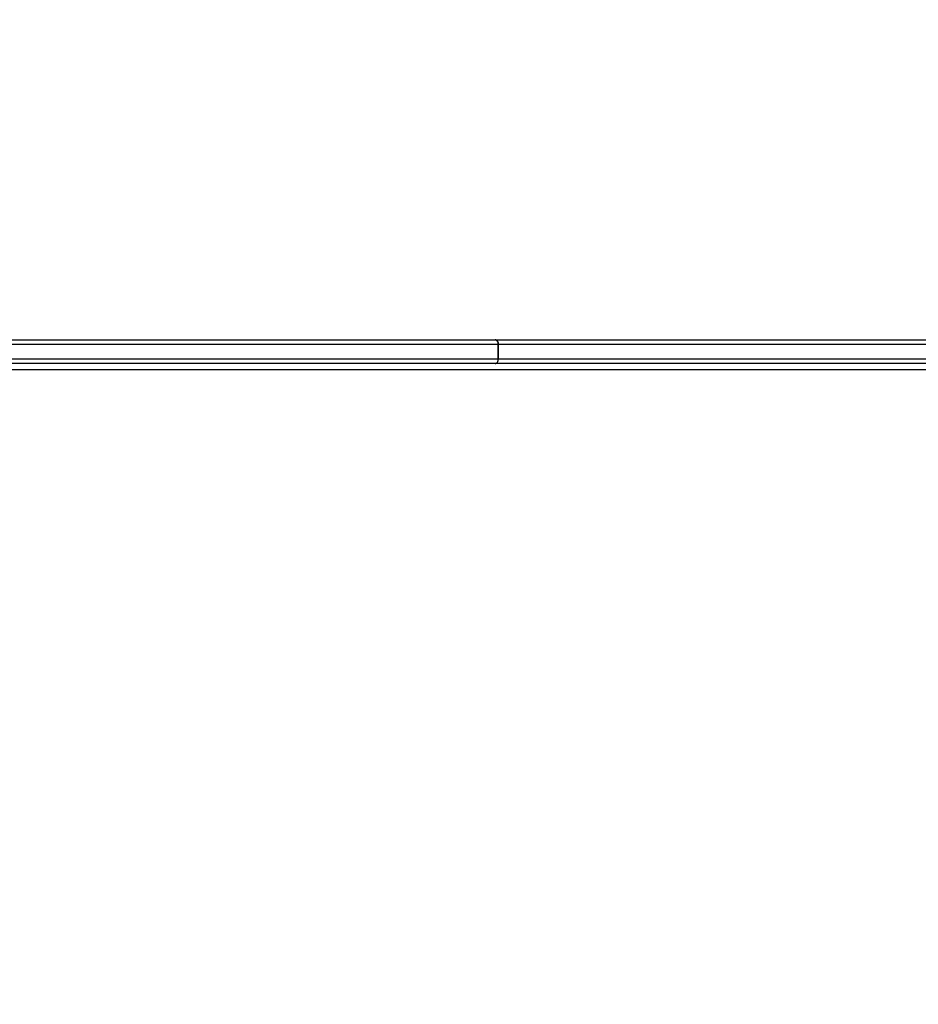
# Model space of a CAD drawing. Units: millimetres. Extents: x 555 to 1855, y 647 to 1205.
# Drawn here: x 1215 to 1272, y 820 to 883 of the extents above; entities that cross this region are included whole.
import ezdxf

# ---------------------------------------------------------------- set-up
doc = ezdxf.new("R2010")
doc.units = ezdxf.units.MM
doc.header["$LTSCALE"] = 35
doc.header["$PDSIZE"] = -1
doc.layers.add('VP-DIM', color=7, linetype='Continuous')
doc.layers.add('VP-EQ', color=7, linetype='Continuous', true_color=0x8a3492)
doc.dimstyles.get("Standard").update_dxf_attribs({"dimtxt": 14, "dimasz": 20, "dimexe": 20, "dimexo": 50, "dimgap": 20, "dimtad": 0, "dimdec": 0, "dimzin": 0, "dimdsep": 46, "dimtxsty": 'Standard', "dimcen": -0.09, "dimadec": 0, "dimazin": 0, "dimtfac": 1, "dimtdec": 4, "dimtofl": 0, "dimtmove": 0, "dimatfit": 3, "dimfxl": 70, "dimfxlon": 1, "dimtolj": 1, "dimtzin": 0, "dimarcsym": 0})

# ---------------------------------------------------------------- blocks, each defined once
blk = doc.blocks.new('*D106')
at = {"layer": 'Defpoints', "color": 0}
for p in [(1647.755, 1184.804), (940.924, 838.804), (1647.755, 838.804)]:
    blk.add_point(p, dxfattribs=at)
at = {"layer": 'VP-DIM', "color": 0, "lineweight": -2}
for p, q in [((940.924, 1114.804), (940.924, 1204.804)), ((1647.755, 1114.804), (1647.755, 1204.804)), ((960.924, 1184.804), (1231.222, 1184.804)), ((1627.755, 1184.804), (1306.222, 1184.804))]:
    blk.add_line(p, q, dxfattribs=at)
at = {"layer": 'VP-DIM', "color": 0}
for points in [[(960.924, 1188.137), (960.924, 1181.471), (940.924, 1184.804)], [(1627.755, 1181.471), (1627.755, 1188.137), (1647.755, 1184.804)]]:
    blk.add_solid(points, dxfattribs=at)
at = {"layer": 'VP-DIM', "color": 0, "insert": (1268.722, 1184.804), "char_height": 14, "attachment_point": 5}
blk.add_mtext('\\A1;708', dxfattribs=at)
blk = doc.blocks.new('*D107')
at = {"layer": 'Defpoints', "color": 0}
for p in [(1447.755, 1109.229), (1090.924, 877.229), (1447.755, 861.704)]:
    blk.add_point(p, dxfattribs=at)
at = {"layer": 'VP-DIM', "color": 0, "lineweight": -2}
for p, q in [((1090.924, 1039.229), (1090.924, 1129.229)), ((1447.755, 1039.229), (1447.755, 1129.229)), ((1110.924, 1109.229), (1230.673, 1109.229)), ((1427.755, 1109.229), (1308.006, 1109.229))]:
    blk.add_line(p, q, dxfattribs=at)
at = {"layer": 'VP-DIM', "color": 0}
for points in [[(1110.924, 1112.562), (1110.924, 1105.896), (1090.924, 1109.229)], [(1427.755, 1105.896), (1427.755, 1112.562), (1447.755, 1109.229)]]:
    blk.add_solid(points, dxfattribs=at)
at = {"layer": 'VP-DIM', "color": 0, "insert": (1269.34, 1109.229), "char_height": 14, "attachment_point": 5}
blk.add_mtext('\\A1;358', dxfattribs=at)
blk = doc.blocks.new('*D108')
at = {"layer": 'Defpoints', "color": 0}
for p in [(1170.147, 880.629), (1170.147, 796.979), (1729.755, 796.979)]:
    blk.add_point(p, dxfattribs=at)
at = {"layer": 'VP-DIM', "color": 0, "lineweight": -2}
for p, q in [((1729.755, 900.629), (1729.755, 920.629)), ((1659.755, 880.629), (1749.755, 880.629)), ((1659.755, 796.979), (1749.755, 796.979)), ((1729.755, 776.979), (1729.755, 756.979))]:
    blk.add_line(p, q, dxfattribs=at)
at = {"layer": 'VP-DIM', "color": 0}
for points in [[(1726.422, 900.629), (1733.089, 900.629), (1729.755, 880.629)], [(1733.089, 776.979), (1726.422, 776.979), (1729.755, 796.979)]]:
    blk.add_solid(points, dxfattribs=at)
at = {"layer": 'VP-DIM', "color": 0, "insert": (1729.755, 840.25), "char_height": 14, "attachment_point": 5, "rotation": 90}
blk.add_mtext('\\A1;84', dxfattribs=at)
blk = doc.blocks.new('*D109')
at = {"layer": 'Defpoints', "color": 0}
for p in [(1141.365, 1030.629), (1141.365, 646.979), (1835.365, 646.979)]:
    blk.add_point(p, dxfattribs=at)
at = {"layer": 'VP-DIM', "color": 0, "lineweight": -2}
for p, q in [((1765.365, 1030.629), (1855.365, 1030.629)), ((1835.365, 1010.629), (1835.365, 882.844)), ((1835.365, 666.979), (1835.365, 805.511)), ((1765.365, 646.979), (1855.365, 646.979))]:
    blk.add_line(p, q, dxfattribs=at)
at = {"layer": 'VP-DIM', "color": 0}
for points in [[(1838.698, 1010.629), (1832.031, 1010.629), (1835.365, 1030.629)], [(1832.031, 666.979), (1838.698, 666.979), (1835.365, 646.979)]]:
    blk.add_solid(points, dxfattribs=at)
at = {"layer": 'VP-DIM', "color": 0, "insert": (1835.365, 844.178), "char_height": 14, "attachment_point": 5, "rotation": 90}
blk.add_mtext('\\A1;384', dxfattribs=at)
blk = doc.blocks.new('wd1445')
at = {"layer": 'VP-EQ', "color": 0, "linetype": 'Continuous', "lineweight": 25}
for p, q in [((1209.76, 862.454), (1245.457, 862.454)), ((1245.65, 862.154), (1209.953, 862.154)), ((1245.457, 862.454), (1350.11, 862.454)), ((1245.65, 861.254), (1245.65, 862.154)), ((1245.65, 862.154), (1245.65, 862.154)), ((1245.65, 862.154), (1245.65, 861.254)), ((1350.303, 862.154), (1245.65, 862.154)), ((1245.457, 860.954), (1209.76, 860.954)), ((1209.953, 861.254), (1245.65, 861.254)), ((1350.11, 860.954), (1245.457, 860.954)), ((1245.65, 861.254), (1245.65, 861.254)), ((1245.65, 861.254), (1350.303, 861.254)), ((1371.062, 860.554), (1172.216, 860.554))]:
    blk.add_line(p, q, dxfattribs=at)
at = {"layer": 'VP-EQ', "color": 0, "linetype": 'Continuous', "lineweight": 25, "flags": 128}
for points in [[(1245.457, 862.454), (1245.494, 862.448), (1245.531, 862.431), (1245.564, 862.403), (1245.593, 862.366), (1245.617, 862.321), (1245.635, 862.269), (1245.646, 862.212), (1245.65, 862.154)], [(1245.65, 862.154), (1245.646, 862.212), (1245.635, 862.269), (1245.617, 862.321), (1245.594, 862.366), (1245.564, 862.403), (1245.531, 862.431), (1245.495, 862.448), (1245.457, 862.454)], [(1245.457, 860.954), (1245.494, 860.96), (1245.531, 860.977), (1245.564, 861.004), (1245.593, 861.042), (1245.617, 861.087), (1245.635, 861.139), (1245.646, 861.195), (1245.65, 861.254)], [(1245.457, 860.954), (1245.495, 860.96), (1245.531, 860.977), (1245.564, 861.004), (1245.594, 861.042), (1245.617, 861.087), (1245.635, 861.139), (1245.646, 861.195), (1245.65, 861.254)]]:
    blk.add_lwpolyline(points, dxfattribs=at)
blk = doc.blocks.new('wd14452 2d')
at = {"layer": 'VP-EQ', "color": 0}
blk.add_blockref('wd1445', (0, 0), dxfattribs=at)

msp = doc.modelspace()

# ---------------------------------------------------------------- block references
at = {"layer": 'VP-EQ', "color": 0}
msp.add_blockref('wd14452 2d', (0, 0), dxfattribs=at)

# ---------------------------------------------------------------- dimensions: what is measured, and where the dimension line sits
at = {"layer": 'VP-DIM', "color": 0}
dim = msp.add_linear_dim(base=(1647.755, 1184.804), p1=(940.924, 838.804), p2=(1647.755, 838.804), text='708', dimstyle='Standard', dxfattribs=at)
dim.commit()
dim.dimension.update_dxf_attribs({"geometry": '*D106', "text_midpoint": (1268.722, 1184.804), "dimtype": 160})
dim = msp.add_linear_dim(base=(1447.755, 1109.229), p1=(1090.924, 877.229), p2=(1447.755, 861.704), text='358', dimstyle='Standard', dxfattribs=at)
dim.commit()
dim.dimension.update_dxf_attribs({"geometry": '*D107', "text_midpoint": (1269.34, 1109.229)})
for base, p1, p2, picture, middle in [((1835.365, 646.979), (1141.365, 1030.629), (1141.365, 646.979), '*D109', (1835.365, 844.178)), ((1729.755, 796.979), (1170.147, 880.629), (1170.147, 796.979), '*D108', (1729.755, 840.25))]:
    dim = msp.add_linear_dim(base=base, p1=p1, p2=p2, angle=90, dimstyle='Standard', dxfattribs=at)
    dim.commit()
    dim.dimension.update_dxf_attribs({"geometry": picture, "text_midpoint": middle, "dimtype": 160})

doc.saveas('drawing.dxf')
